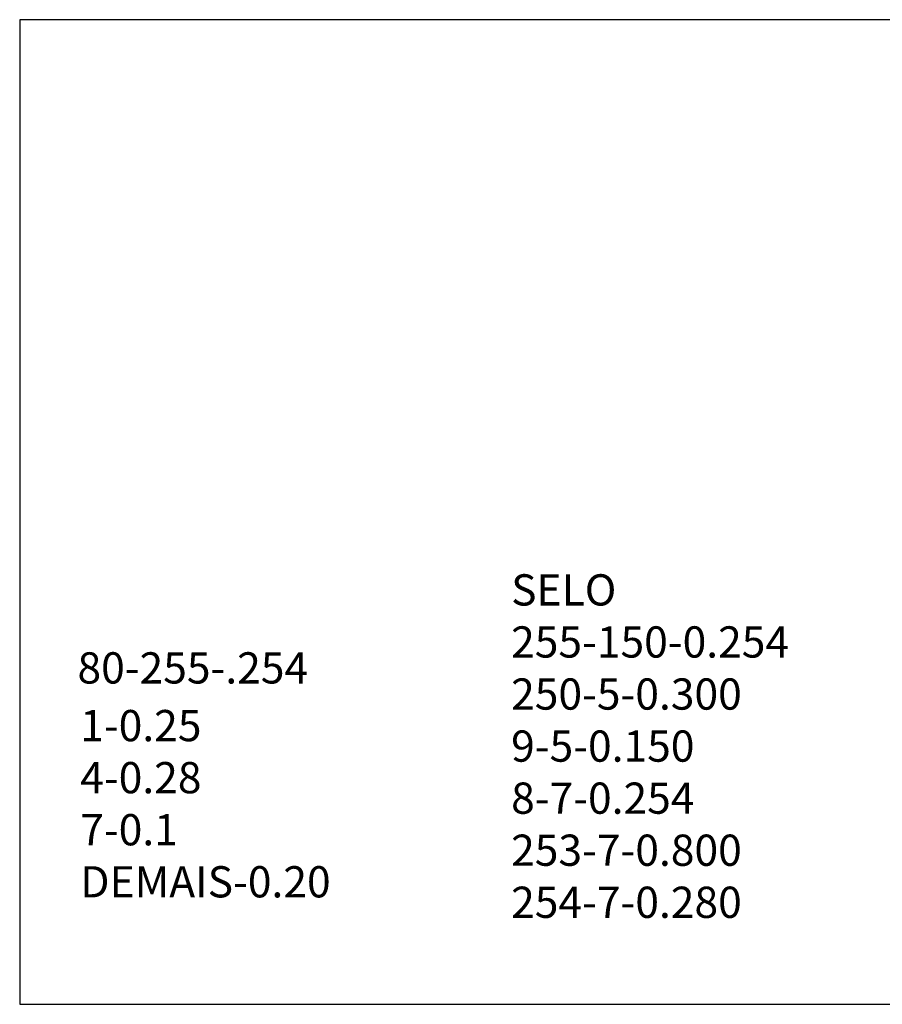
# Model space of a CAD drawing. Extents: x 184692 to 185107, y 71823 to 72243.
# Drawn here: x 184695 to 184874, y 71823 to 72027 of the extents above; entities that cross this region are included whole.
import ezdxf

# ---------------------------------------------------------------- set-up
doc = ezdxf.new("R2010")
doc.units = 0
doc.header["$MEASUREMENT"] = 0
doc.layers.get('0').update_dxf_attribs({"linetype": 'CONTINUOUS'})

msp = doc.modelspace()

# ---------------------------------------------------------------- linework, layer by layer
at = {"color": 6}
msp.add_lwpolyline([(185106.59, 72027.19), (184695.05, 72027.19), (184695.05, 71822.93), (185106.59, 71822.93)], close=True, dxfattribs=at)

# ---------------------------------------------------------------- texts
for s, p in [('SELO', (184796.99, 71905.66)), ('255-150-0.254', (184796.99, 71894.86)), ('80-255-.254', (184707.04, 71889.48)), ('250-5-0.300', (184796.99, 71884.06)), ('1-0.25', (184707.61, 71877.51)), ('9-5-0.150', (184796.99, 71873.26)), ('4-0.28', (184707.61, 71866.71)), ('8-7-0.254', (184796.99, 71862.46)), ('7-0.1', (184707.61, 71855.91)), ('253-7-0.800', (184796.99, 71851.66)), ('DEMAIS-0.20', (184707.61, 71845.11)), ('254-7-0.280', (184796.99, 71840.86))]:
    msp.add_text(s, height=6.48).set_placement(p)

doc.saveas('drawing.dxf')
